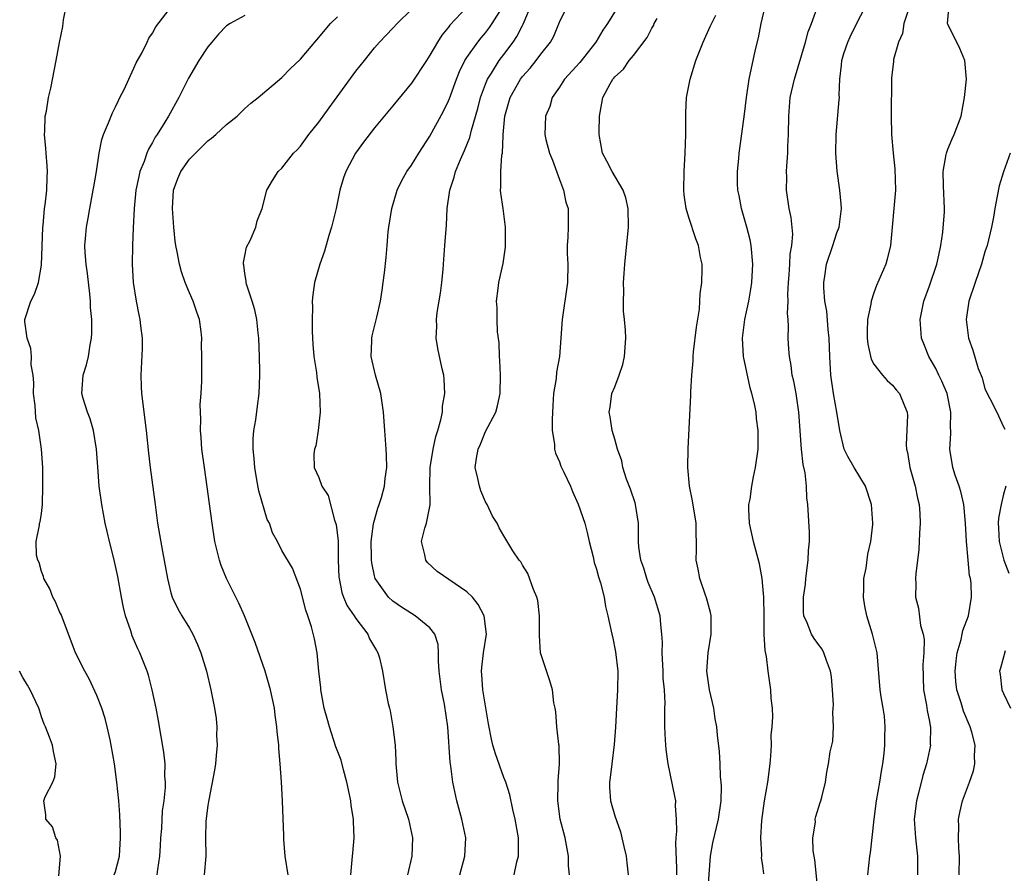
# Model space of a CAD drawing. Units: inches. Extents: x 2502000 to 2505000, y 1485000 to 1488000.
# Drawn here: x 2503067 to 2503173, y 1485687 to 1485779 of the extents above; entities that cross this region are included whole.
import ezdxf

# ---------------------------------------------------------------- set-up
doc = ezdxf.new("R2010")
doc.units = ezdxf.units.IN
doc.header["$MEASUREMENT"] = 0
doc.layers.add('LD25021485_2ft', color=234, linetype='Continuous')

msp = doc.modelspace()

# ---------------------------------------------------------------- linework, layer by layer
at = {"layer": 'LD25021485_2ft'}
for points, elevation in [([(2503152.97, 1485685.03), (2503152.62, 1485688.62), (2503152.43, 1485689.57), (2503152.4, 1485691), (2503152.67, 1485692.67), (2503152.65, 1485693), (2503152.72, 1485693.28), (2503153.19, 1485694.81), (2503153.28, 1485695), (2503153.38, 1485695.38), (2503153.76, 1485697), (2503153.93, 1485698.07), (2503154.1, 1485699), (2503154.28, 1485700.28), (2503154.45, 1485701), (2503154.57, 1485701.43), (2503154.64, 1485703), (2503154.55, 1485704.55), (2503154.61, 1485705), (2503154.62, 1485705.38), (2503154.51, 1485707), (2503154.4, 1485708.4), (2503154.32, 1485709), (2503153.86, 1485710.14), (2503153.6, 1485711), (2503153.39, 1485711.39), (2503153, 1485711.87), (2503152.53, 1485712.53), (2503152.25, 1485713), (2503151.78, 1485714.22), (2503151.44, 1485715), (2503151.4, 1485715.4), (2503151.38, 1485717), (2503151.59, 1485718.41), (2503151.64, 1485719), (2503151.9, 1485721), (2503151.94, 1485722.06), (2503152.03, 1485723), (2503152.04, 1485724.04), (2503151.85, 1485727), (2503151.74, 1485727.74), (2503151.7, 1485729), (2503151.57, 1485730.43), (2503151.34, 1485731.34), (2503151.17, 1485733), (2503150.89, 1485737), (2503150.58, 1485739), (2503150.34, 1485740.34), (2503150.17, 1485741), (2503150.05, 1485742.05), (2503149.86, 1485743), (2503149.82, 1485743.82), (2503149.73, 1485745), (2503149.76, 1485746.24), (2503149.72, 1485747), (2503149.66, 1485747.66), (2503149.73, 1485749), (2503149.71, 1485749.71), (2503149.78, 1485751), (2503149.85, 1485751.85), (2503149.91, 1485753), (2503149.94, 1485754.06), (2503150.11, 1485755), (2503150.22, 1485756.22), (2503150.05, 1485758.05), (2503149.84, 1485759), (2503149.56, 1485761), (2503149.57, 1485762.43), (2503149.55, 1485763), (2503149.57, 1485763.57), (2503149.69, 1485765), (2503149.7, 1485765.7), (2503149.77, 1485767), (2503149.79, 1485769), (2503149.95, 1485771), (2503150.4, 1485773), (2503151.6, 1485777), (2503151.89, 1485778.11), (2503152.27, 1485779), (2503153, 1485781.09)], 7438), ([(2503076.87, 1485687), (2503077, 1485687.36), (2503077.43, 1485689), (2503077.56, 1485691), (2503077.56, 1485691.56), (2503077.48, 1485693.48), (2503077.36, 1485695), (2503077.15, 1485697), (2503076.89, 1485699), (2503076.55, 1485701), (2503076.41, 1485701.59), (2503076.11, 1485703), (2503075.9, 1485703.9), (2503075.52, 1485705), (2503075, 1485706.36), (2503074.17, 1485708.17), (2503073.69, 1485709), (2503072.68, 1485711), (2503071.11, 1485715.11), (2503071, 1485715.33), (2503070.51, 1485716.51), (2503070.23, 1485717), (2503069.91, 1485717.91), (2503069.26, 1485719), (2503069.23, 1485719.23), (2503069, 1485719.78), (2503068.74, 1485720.74), (2503068.59, 1485721), (2503068.45, 1485721.55), (2503068.41, 1485723), (2503068.77, 1485724.77), (2503068.8, 1485725), (2503068.85, 1485725.15), (2503069, 1485726.05), (2503069.11, 1485727), (2503069.15, 1485729), (2503069.13, 1485731), (2503069.01, 1485733), (2503068.7, 1485735), (2503068.38, 1485736.38), (2503068.3, 1485737.7), (2503068.15, 1485739), (2503068.17, 1485740.17), (2503068.09, 1485741), (2503067.89, 1485742.11), (2503067.92, 1485743), (2503067.85, 1485743.86), (2503067.44, 1485745), (2503067.21, 1485746.79), (2503067.21, 1485747), (2503067.85, 1485749), (2503068.26, 1485749.74), (2503068.68, 1485751), (2503069, 1485752.9), (2503069.14, 1485757), (2503069.17, 1485757.17), (2503069.34, 1485759), (2503069.41, 1485759.41), (2503069.58, 1485761), (2503069.61, 1485762.39), (2503069.66, 1485763), (2503069.63, 1485763.63), (2503069.5, 1485765), (2503069.48, 1485765.48), (2503069.32, 1485767), (2503069.37, 1485767.37), (2503069.39, 1485769), (2503069.53, 1485769.53), (2503069.76, 1485771), (2503070.01, 1485772.01), (2503070.6, 1485775), (2503070.95, 1485776.96), (2503071.3, 1485778.7), (2503071.39, 1485779.39), (2503071.7, 1485781)], 7412), ([(2503081.51, 1485687), (2503081.57, 1485687.57), (2503081.8, 1485689), (2503081.87, 1485690.13), (2503081.91, 1485691), (2503082, 1485692), (2503082.09, 1485693.91), (2503082.26, 1485695), (2503082.41, 1485696.41), (2503082.4, 1485697), (2503082.34, 1485697.66), (2503082.36, 1485699), (2503082.23, 1485700.23), (2503081.65, 1485703.65), (2503081.39, 1485705), (2503080.98, 1485707), (2503080.57, 1485708.57), (2503080.43, 1485709), (2503079.65, 1485711), (2503079.43, 1485711.43), (2503078.82, 1485712.82), (2503078.65, 1485713.35), (2503078.08, 1485715), (2503077.87, 1485715.87), (2503077.65, 1485717), (2503077.24, 1485719.24), (2503076.81, 1485721.19), (2503076.36, 1485723), (2503076.1, 1485724.1), (2503075.9, 1485725), (2503075.52, 1485727), (2503075.25, 1485729), (2503075.08, 1485731.08), (2503074.95, 1485733), (2503074.62, 1485735), (2503074.27, 1485736.27), (2503073.97, 1485737), (2503073.51, 1485738.49), (2503073.38, 1485739), (2503073.51, 1485741), (2503073.87, 1485742.13), (2503074.08, 1485743), (2503074.27, 1485744.27), (2503074.42, 1485745), (2503074.45, 1485745.55), (2503074.43, 1485747), (2503074.3, 1485748.3), (2503074.29, 1485749), (2503074.23, 1485749.77), (2503073.97, 1485751.97), (2503073.83, 1485753), (2503073.73, 1485754.27), (2503073.7, 1485755), (2503073.76, 1485755.76), (2503073.86, 1485757), (2503074.05, 1485757.95), (2503074.21, 1485759), (2503074.6, 1485761), (2503074.65, 1485761.35), (2503074.94, 1485763), (2503075.25, 1485765), (2503075.53, 1485766.47), (2503075.72, 1485767), (2503076.26, 1485768.26), (2503076.66, 1485769.34), (2503077, 1485770), (2503077.31, 1485770.69), (2503077.48, 1485771), (2503077.96, 1485771.96), (2503078.43, 1485773), (2503079, 1485774.18), (2503079.25, 1485774.75), (2503079.89, 1485775.89), (2503080.43, 1485777), (2503080.59, 1485777.41), (2503081, 1485777.96), (2503081.35, 1485778.65), (2503083.15, 1485781)], 7414), ([(2503102.43, 1485687), (2503102.6, 1485688.6), (2503102.61, 1485689), (2503102.66, 1485689.34), (2503102.81, 1485691), (2503102.74, 1485692.74), (2503102.75, 1485693), (2503102.49, 1485694.49), (2503102.45, 1485695), (2503102.18, 1485696.18), (2503102.03, 1485697), (2503101.66, 1485698.34), (2503101.39, 1485699.39), (2503100.84, 1485700.84), (2503100.13, 1485703), (2503099.87, 1485703.87), (2503099.58, 1485705), (2503099.21, 1485707), (2503099.2, 1485707.2), (2503098.99, 1485709.01), (2503098.8, 1485711), (2503098.51, 1485712.51), (2503098.19, 1485713.81), (2503097.8, 1485715), (2503097.58, 1485715.58), (2503097, 1485717.86), (2503096.14, 1485720.14), (2503095, 1485722.06), (2503094.5, 1485723), (2503093.97, 1485723.97), (2503093.64, 1485725), (2503093.41, 1485725.41), (2503092.49, 1485728.49), (2503092.3, 1485729.7), (2503092.05, 1485731), (2503092, 1485732), (2503091.89, 1485733), (2503091.88, 1485734.12), (2503091.96, 1485735), (2503092.17, 1485736.17), (2503092.35, 1485737.65), (2503092.55, 1485739), (2503092.62, 1485741), (2503092.62, 1485741.38), (2503092.58, 1485743), (2503092.5, 1485745), (2503092.43, 1485745.57), (2503092.28, 1485747), (2503092.06, 1485748.06), (2503091.77, 1485749), (2503091.18, 1485750.82), (2503091.14, 1485751), (2503091.14, 1485751.14), (2503091, 1485751.97), (2503090.88, 1485752.88), (2503090.84, 1485753), (2503090.84, 1485753.16), (2503091, 1485753.9), (2503091.18, 1485754.82), (2503091.55, 1485755.55), (2503092.17, 1485757), (2503092.32, 1485757.68), (2503092.86, 1485759), (2503093.36, 1485761), (2503093.97, 1485762.03), (2503094.58, 1485763), (2503095, 1485763.38), (2503096.26, 1485765), (2503096.64, 1485765.36), (2503097, 1485765.74), (2503097.91, 1485767), (2503099, 1485768.34), (2503100.1, 1485769.9), (2503103, 1485773.84), (2503103.91, 1485775), (2503105, 1485776.36), (2503105.55, 1485777), (2503107, 1485778.51), (2503107.45, 1485779), (2503109, 1485780.53)], 7420), ([(2503115, 1485780.78), (2503113.16, 1485778.84), (2503113, 1485778.61), (2503112.27, 1485777.73), (2503111.8, 1485777), (2503111, 1485775.57), (2503110.61, 1485775), (2503109, 1485772.56), (2503107, 1485770.1), (2503105, 1485767.72), (2503103.82, 1485766.18), (2503102.94, 1485765), (2503101.89, 1485763), (2503101.66, 1485762.34), (2503101.27, 1485761), (2503100.85, 1485759), (2503100.37, 1485757), (2503100.08, 1485756.08), (2503099.6, 1485754.4), (2503099.1, 1485753), (2503098.52, 1485751), (2503098.33, 1485749.67), (2503098.28, 1485749), (2503098.3, 1485748.3), (2503098.27, 1485747), (2503098.28, 1485745.72), (2503098.34, 1485744.34), (2503098.45, 1485743), (2503098.73, 1485741.27), (2503098.78, 1485740.78), (2503099.07, 1485739), (2503099.14, 1485737), (2503098.91, 1485735), (2503098.66, 1485733.34), (2503098.53, 1485733), (2503098.45, 1485732.45), (2503098.5, 1485731), (2503099, 1485729.93), (2503099.32, 1485729), (2503099.98, 1485727.98), (2503100.69, 1485725.31), (2503100.87, 1485724.87), (2503101.07, 1485723.07), (2503101.09, 1485721), (2503101.16, 1485719.16), (2503101.17, 1485719), (2503101.49, 1485717.49), (2503101.67, 1485717), (2503102.06, 1485716.06), (2503102.8, 1485715), (2503103, 1485714.68), (2503104.29, 1485713), (2503104.48, 1485712.48), (2503105.22, 1485711.22), (2503105.38, 1485711), (2503105.54, 1485710.46), (2503105.88, 1485709), (2503106.19, 1485707), (2503106.48, 1485705.52), (2503106.61, 1485705), (2503106.7, 1485704.7), (2503107, 1485703), (2503107.23, 1485701), (2503107.33, 1485699.33), (2503107.33, 1485699), (2503107.51, 1485697), (2503108, 1485695), (2503108.68, 1485693), (2503109.12, 1485691), (2503109.03, 1485689), (2503108.57, 1485687)], 7422), ([(2503114.23, 1485687), (2503114.77, 1485689), (2503114.87, 1485691), (2503114.46, 1485693), (2503113.91, 1485695), (2503113.48, 1485697), (2503113.26, 1485698.74), (2503113.17, 1485699.17), (2503112.92, 1485703), (2503112.58, 1485705.42), (2503112.26, 1485707), (2503112, 1485709), (2503111.91, 1485710.09), (2503111.92, 1485711), (2503111.89, 1485711.89), (2503111.53, 1485713), (2503111, 1485713.68), (2503109.41, 1485715), (2503109, 1485715.23), (2503107.93, 1485715.93), (2503107, 1485716.57), (2503106.53, 1485717), (2503105.09, 1485719), (2503105, 1485719.31), (2503104.7, 1485720.7), (2503104.67, 1485721), (2503104.67, 1485721.33), (2503104.64, 1485723), (2503104.91, 1485724.91), (2503104.92, 1485725.08), (2503105.38, 1485726.62), (2503105.52, 1485727), (2503105.78, 1485727.78), (2503106.1, 1485729), (2503106.16, 1485729.84), (2503106.35, 1485731), (2503106.31, 1485732.31), (2503106.27, 1485733), (2503106.11, 1485735), (2503105.98, 1485737), (2503105.68, 1485739), (2503105.1, 1485741), (2503104.66, 1485743), (2503104.72, 1485744.72), (2503104.72, 1485745), (2503104.75, 1485745.25), (2503105.26, 1485747.26), (2503105.66, 1485749), (2503105.82, 1485750.18), (2503105.96, 1485751), (2503106.07, 1485752.07), (2503106.27, 1485753.73), (2503106.36, 1485755), (2503106.5, 1485756.5), (2503106.57, 1485757), (2503106.87, 1485759), (2503107.45, 1485761), (2503107.97, 1485762.03), (2503108.5, 1485763), (2503109, 1485763.71), (2503109.79, 1485765), (2503111, 1485766.82), (2503112.47, 1485769.53), (2503113, 1485770.63), (2503113.11, 1485770.89), (2503113.87, 1485773), (2503114.19, 1485773.81), (2503114.79, 1485775), (2503115, 1485775.33), (2503116.18, 1485777), (2503116.54, 1485777.46), (2503117, 1485777.99), (2503117.43, 1485778.57), (2503117.74, 1485779), (2503119, 1485780.98)], 7424), ([(2503120.09, 1485687), (2503120.41, 1485688.41), (2503120.56, 1485689), (2503120.58, 1485689.42), (2503120.58, 1485691), (2503120.21, 1485693), (2503119.95, 1485694.05), (2503119.62, 1485695.62), (2503119.19, 1485697), (2503119, 1485697.5), (2503118.08, 1485700.08), (2503117.8, 1485701), (2503117.64, 1485701.64), (2503117.32, 1485703.32), (2503116.72, 1485707), (2503116.61, 1485708.61), (2503116.57, 1485709), (2503116.6, 1485709.4), (2503116.8, 1485711), (2503117.11, 1485713), (2503116.86, 1485715), (2503116.21, 1485716.21), (2503115.59, 1485717), (2503115, 1485717.59), (2503111.79, 1485719.79), (2503110.74, 1485720.74), (2503110.55, 1485721), (2503110.44, 1485721.56), (2503110.1, 1485723), (2503110.46, 1485724.46), (2503110.62, 1485725), (2503111.02, 1485726.98), (2503111, 1485729), (2503111.04, 1485731), (2503111.36, 1485733), (2503111.63, 1485734.37), (2503111.85, 1485735), (2503112.18, 1485736.18), (2503112.34, 1485737), (2503112.37, 1485737.63), (2503112.6, 1485739), (2503112.55, 1485740.55), (2503112.49, 1485741), (2503112.33, 1485741.67), (2503111.87, 1485743.87), (2503111.69, 1485745), (2503111.76, 1485746.24), (2503111.71, 1485747), (2503111.77, 1485747.77), (2503112.14, 1485749.86), (2503112.28, 1485751), (2503112.42, 1485752.42), (2503112.47, 1485753), (2503112.49, 1485753.51), (2503112.62, 1485755), (2503112.78, 1485757.22), (2503112.87, 1485759), (2503113.16, 1485761), (2503113.61, 1485762.39), (2503113.76, 1485763), (2503114.29, 1485764.29), (2503114.73, 1485765.27), (2503115.31, 1485766.69), (2503115.49, 1485767.49), (2503116.19, 1485769.81), (2503116.47, 1485771), (2503117, 1485772.45), (2503117.22, 1485773), (2503117.65, 1485773.65), (2503118.5, 1485775), (2503119, 1485775.64), (2503120.01, 1485777), (2503120.41, 1485777.59), (2503121, 1485778.79), (2503121.08, 1485778.92), (2503121.17, 1485779.17), (2503121.95, 1485781)], 7426), ([(2503126.08, 1485687), (2503125.97, 1485687.97), (2503125.97, 1485689), (2503125.62, 1485691), (2503125.09, 1485693), (2503124.82, 1485695), (2503124.88, 1485696.88), (2503124.87, 1485697.13), (2503125, 1485699), (2503124.96, 1485700.96), (2503124.94, 1485701.06), (2503124.73, 1485703), (2503124.62, 1485704.62), (2503124.53, 1485705), (2503124.41, 1485705.59), (2503124.26, 1485707), (2503123.95, 1485707.95), (2503122.97, 1485711), (2503122.84, 1485712.84), (2503122.86, 1485713.14), (2503122.86, 1485715), (2503122.65, 1485716.65), (2503122.56, 1485717), (2503122.18, 1485717.82), (2503121.57, 1485719.57), (2503121, 1485720.47), (2503120.81, 1485720.81), (2503120.63, 1485721), (2503119.98, 1485722.02), (2503119, 1485723.63), (2503118.5, 1485724.5), (2503118.26, 1485725), (2503117.76, 1485725.76), (2503117.18, 1485727), (2503117, 1485727.31), (2503116.51, 1485728.51), (2503116.35, 1485729), (2503116.19, 1485729.81), (2503115.9, 1485731), (2503116.03, 1485732.03), (2503116.21, 1485733), (2503116.45, 1485733.55), (2503117, 1485734.89), (2503118.11, 1485737), (2503118.32, 1485737.67), (2503118.61, 1485739), (2503118.64, 1485741), (2503118.57, 1485742.57), (2503118.53, 1485743), (2503118.49, 1485744.49), (2503118.32, 1485745.68), (2503118.27, 1485747), (2503118.27, 1485748.27), (2503118.18, 1485749), (2503118.38, 1485750.38), (2503118.44, 1485751), (2503118.92, 1485753.08), (2503119.18, 1485754.82), (2503119.18, 1485757), (2503118.9, 1485759), (2503118.65, 1485760.65), (2503118.62, 1485761), (2503118.68, 1485761.32), (2503118.68, 1485763), (2503118.77, 1485764.77), (2503118.84, 1485765), (2503118.9, 1485766.9), (2503118.92, 1485767), (2503119.1, 1485769), (2503119.67, 1485771), (2503120.8, 1485773), (2503121, 1485773.27), (2503121.82, 1485774.18), (2503122.49, 1485775), (2503123, 1485775.7), (2503124.04, 1485777), (2503124.38, 1485777.62), (2503125, 1485779.16), (2503125.9, 1485781)], 7428), ([(2503131.41, 1485781), (2503130.2, 1485779), (2503129.7, 1485778.3), (2503128.93, 1485777), (2503127.2, 1485774.8), (2503125.55, 1485773), (2503125, 1485772.13), (2503124.21, 1485771), (2503123.95, 1485770.05), (2503123.48, 1485769), (2503123.43, 1485767), (2503123.54, 1485766.46), (2503123.93, 1485765), (2503124.24, 1485764.24), (2503125, 1485762.16), (2503125.45, 1485761), (2503125.71, 1485759.71), (2503125.94, 1485759), (2503125.93, 1485757.93), (2503125.95, 1485757), (2503125.91, 1485755.91), (2503125.85, 1485755), (2503125.85, 1485754.15), (2503125.91, 1485753), (2503125.86, 1485751), (2503125.29, 1485747), (2503124.99, 1485743), (2503124.68, 1485741.32), (2503124.64, 1485740.64), (2503124.37, 1485739), (2503124.28, 1485737.72), (2503124.2, 1485736.2), (2503124.22, 1485735), (2503124.46, 1485733.54), (2503124.48, 1485733), (2503124.57, 1485732.57), (2503125, 1485731.61), (2503125.16, 1485731.16), (2503125.48, 1485730.52), (2503126.18, 1485729), (2503126.41, 1485728.41), (2503127.04, 1485727.04), (2503127.73, 1485725), (2503128, 1485724), (2503128.22, 1485723), (2503128.63, 1485721.37), (2503128.76, 1485720.76), (2503129, 1485720.04), (2503129.21, 1485719.21), (2503129.44, 1485718.56), (2503129.82, 1485717), (2503129.98, 1485715.98), (2503130.23, 1485715), (2503130.67, 1485713), (2503130.75, 1485712.75), (2503131.08, 1485711.08), (2503131.3, 1485709), (2503131.29, 1485707), (2503131.16, 1485705), (2503131.06, 1485702.94), (2503130.93, 1485701.07), (2503130.66, 1485699), (2503130.5, 1485697.5), (2503130.42, 1485697), (2503130.42, 1485696.42), (2503130.53, 1485695), (2503131, 1485693.36), (2503131.62, 1485691.62), (2503131.76, 1485691), (2503131.96, 1485690.04), (2503132.2, 1485689), (2503132.3, 1485688.3), (2503132.45, 1485687)], 7430), ([(2503147.09, 1485687.09), (2503147, 1485687.97), (2503146.86, 1485688.86), (2503146.87, 1485689), (2503146.9, 1485689.1), (2503146.79, 1485691), (2503146.87, 1485692.87), (2503147.17, 1485695), (2503147.53, 1485697), (2503147.79, 1485699), (2503147.86, 1485699.86), (2503147.92, 1485701), (2503147.91, 1485702.09), (2503148.01, 1485703), (2503148.08, 1485704.08), (2503148.03, 1485705), (2503147.91, 1485706.09), (2503147.87, 1485707), (2503147.75, 1485707.75), (2503147.57, 1485709), (2503147.4, 1485710.6), (2503147.23, 1485711.23), (2503147.15, 1485713), (2503147.14, 1485714.86), (2503147.12, 1485715), (2503147.09, 1485717), (2503147, 1485718.19), (2503146.92, 1485719), (2503146.62, 1485720.62), (2503145.99, 1485723), (2503145.54, 1485725), (2503145.49, 1485726.51), (2503145.49, 1485727), (2503145.61, 1485727.61), (2503145.8, 1485729), (2503145.99, 1485730.01), (2503146.21, 1485731), (2503146.47, 1485733), (2503146.5, 1485735), (2503146.32, 1485736.32), (2503146.26, 1485737), (2503146.1, 1485737.9), (2503145.81, 1485739), (2503145.61, 1485739.61), (2503144.92, 1485743), (2503144.8, 1485745), (2503145.04, 1485747), (2503145.47, 1485749), (2503145.7, 1485750.3), (2503145.8, 1485751), (2503145.9, 1485753), (2503145.74, 1485755), (2503145.61, 1485755.61), (2503145.28, 1485757), (2503144.68, 1485759), (2503144.42, 1485760.42), (2503144.3, 1485761), (2503144.27, 1485761.73), (2503144.27, 1485763), (2503144.4, 1485764.4), (2503144.45, 1485765), (2503144.5, 1485765.5), (2503145, 1485769.2), (2503145.21, 1485771), (2503145.53, 1485773), (2503146.2, 1485776.2), (2503146.53, 1485777.47), (2503146.83, 1485779), (2503147.28, 1485781)], 7436), ([(2503158.34, 1485687), (2503158.57, 1485689), (2503158.65, 1485689.35), (2503159.02, 1485693), (2503159.28, 1485695), (2503159.64, 1485697), (2503159.82, 1485698.18), (2503159.97, 1485699), (2503160.11, 1485700.11), (2503160.18, 1485701), (2503160.17, 1485701.83), (2503160.23, 1485703), (2503160.13, 1485704.13), (2503160, 1485705), (2503159.78, 1485706.22), (2503159.67, 1485707), (2503159.34, 1485711), (2503158.86, 1485713), (2503158.22, 1485715), (2503158.02, 1485716.02), (2503157.87, 1485717), (2503157.91, 1485717.91), (2503157.93, 1485719), (2503158.15, 1485720.15), (2503158.36, 1485721.64), (2503158.66, 1485723), (2503158.87, 1485724.87), (2503158.88, 1485725), (2503158.75, 1485727), (2503158.1, 1485729), (2503156.87, 1485731), (2503156.19, 1485732.19), (2503155.79, 1485733), (2503155.3, 1485735), (2503154.99, 1485737.01), (2503154.63, 1485739), (2503154.33, 1485741), (2503154.22, 1485743), (2503154.15, 1485745), (2503154.06, 1485745.94), (2503153.9, 1485747.9), (2503153.71, 1485749), (2503153.58, 1485750.42), (2503153.57, 1485751), (2503153.68, 1485751.68), (2503153.86, 1485753), (2503154.56, 1485755), (2503155, 1485756.38), (2503155.24, 1485757), (2503155.49, 1485759), (2503155.47, 1485759.47), (2503155.32, 1485761), (2503155.03, 1485763.03), (2503154.9, 1485765), (2503154.93, 1485767), (2503155.26, 1485770.74), (2503155.27, 1485771), (2503155.26, 1485771.26), (2503155.31, 1485773), (2503155.5, 1485774.49), (2503155.53, 1485775), (2503155.76, 1485775.76), (2503156.18, 1485777), (2503156.43, 1485777.57), (2503157, 1485778.74), (2503158.16, 1485781)], 7440), ([(2503162.84, 1485780.84), (2503162.25, 1485779), (2503162.09, 1485777.91), (2503161.67, 1485777), (2503161.13, 1485775.13), (2503161.12, 1485774.88), (2503161, 1485774.03), (2503160.9, 1485773.1), (2503160.88, 1485769), (2503160.9, 1485767), (2503161.07, 1485765), (2503161.28, 1485763.28), (2503161.32, 1485761), (2503160.79, 1485755), (2503160.45, 1485753.55), (2503160.29, 1485753), (2503159.3, 1485750.7), (2503159, 1485749.89), (2503158.69, 1485749), (2503158.66, 1485748.66), (2503158.32, 1485747), (2503158.28, 1485745.71), (2503158.29, 1485745), (2503158.35, 1485744.35), (2503158.72, 1485742.72), (2503159, 1485742.2), (2503159.94, 1485741), (2503160.42, 1485740.42), (2503161, 1485739.91), (2503161.41, 1485739.41), (2503161.78, 1485739), (2503162.31, 1485737.69), (2503162.61, 1485737), (2503162.65, 1485736.65), (2503162.5, 1485733.5), (2503162.53, 1485733), (2503162.63, 1485732.63), (2503162.9, 1485731), (2503163.45, 1485729), (2503163.7, 1485727.7), (2503163.88, 1485727), (2503163.95, 1485726.05), (2503163.99, 1485725), (2503163.92, 1485723.92), (2503163.85, 1485722.15), (2503163.53, 1485719.53), (2503163.51, 1485719), (2503163.53, 1485718.47), (2503163.51, 1485717), (2503163.81, 1485715.81), (2503164.05, 1485713.95), (2503164.32, 1485713), (2503164.42, 1485712.42), (2503164.39, 1485711), (2503164.3, 1485709.7), (2503164.38, 1485707), (2503164.69, 1485705.31), (2503164.75, 1485704.75), (2503165, 1485703.57), (2503165.08, 1485703.08), (2503165.11, 1485703), (2503165.1, 1485701.1), (2503165.11, 1485701), (2503164.69, 1485699), (2503164.29, 1485697.71), (2503163.81, 1485695.81), (2503163.59, 1485695), (2503163.35, 1485693), (2503163.49, 1485691), (2503163.72, 1485689), (2503163.7, 1485687)], 7442), ([(2503168.23, 1485687), (2503168.24, 1485689), (2503168.18, 1485689.82), (2503168.14, 1485691), (2503168.18, 1485692.18), (2503168.15, 1485693), (2503168.28, 1485693.72), (2503168.58, 1485695), (2503169.34, 1485697), (2503169.76, 1485698.24), (2503169.92, 1485699), (2503169.88, 1485699.88), (2503169.95, 1485701), (2503169.58, 1485702.42), (2503169.41, 1485703), (2503168.68, 1485704.68), (2503168.42, 1485705.58), (2503167.97, 1485707), (2503167.87, 1485707.87), (2503167.78, 1485709), (2503167.89, 1485710.11), (2503168.01, 1485711), (2503168.43, 1485712.43), (2503168.54, 1485713), (2503168.6, 1485713.4), (2503169.23, 1485715), (2503169.57, 1485717), (2503169.5, 1485718.5), (2503169.43, 1485719), (2503169.34, 1485719.34), (2503169.18, 1485721), (2503169.02, 1485723), (2503168.89, 1485725), (2503168.71, 1485727), (2503168.41, 1485728.41), (2503168.23, 1485729), (2503167.8, 1485730.2), (2503167.54, 1485731), (2503167.2, 1485733), (2503167.32, 1485734.68), (2503167.31, 1485735), (2503167.28, 1485735.28), (2503167.32, 1485737), (2503166.92, 1485739), (2503166.35, 1485740.35), (2503166.03, 1485741), (2503165.7, 1485741.7), (2503164.93, 1485743), (2503164.39, 1485744.39), (2503164.13, 1485745), (2503164, 1485747), (2503164.39, 1485749), (2503165, 1485750.64), (2503165.82, 1485753), (2503166.02, 1485753.98), (2503166.24, 1485755), (2503166.46, 1485756.46), (2503166.64, 1485758.64), (2503166.65, 1485759), (2503166.53, 1485761.47), (2503166.48, 1485763), (2503166.83, 1485764.83), (2503166.85, 1485765), (2503167, 1485765.41), (2503167.46, 1485766.54), (2503167.69, 1485767), (2503168.42, 1485769), (2503168.81, 1485771), (2503169, 1485772.98), (2503168.84, 1485775), (2503168.31, 1485776.31), (2503167, 1485778.92), (2503166.97, 1485779), (2503167.15, 1485781)], 7444), ([(2503091, 1485779.86), (2503089.39, 1485779), (2503089, 1485778.74), (2503088.15, 1485777.85), (2503087.4, 1485777), (2503087, 1485776.5), (2503086.01, 1485775), (2503084.89, 1485773.11), (2503083.84, 1485771), (2503082.73, 1485769), (2503082.33, 1485768.33), (2503081.5, 1485767), (2503081.29, 1485766.71), (2503081, 1485766.15), (2503080.57, 1485765.43), (2503080.4, 1485765), (2503080.1, 1485764.1), (2503079.65, 1485763), (2503079.52, 1485762.48), (2503079.21, 1485761), (2503079.01, 1485759), (2503078.91, 1485756.91), (2503078.85, 1485755), (2503078.82, 1485753), (2503078.93, 1485751), (2503079.22, 1485749), (2503079.51, 1485747.51), (2503079.63, 1485747), (2503079.69, 1485746.31), (2503079.87, 1485745), (2503079.87, 1485743.87), (2503079.74, 1485741), (2503079.78, 1485739.78), (2503079.83, 1485739), (2503080.31, 1485735), (2503080.57, 1485732.57), (2503080.76, 1485731), (2503081.28, 1485727), (2503081.55, 1485725), (2503082.07, 1485721.93), (2503082.62, 1485719), (2503083, 1485717.46), (2503083.14, 1485717), (2503083.75, 1485715.75), (2503084.17, 1485715), (2503085, 1485713.65), (2503085.36, 1485713), (2503085.88, 1485711.88), (2503086.24, 1485711), (2503086.85, 1485709), (2503087.32, 1485707), (2503087.7, 1485705), (2503087.87, 1485703.87), (2503087.96, 1485703), (2503087.94, 1485702.06), (2503087.98, 1485701), (2503087.89, 1485699.89), (2503087.8, 1485699), (2503087.71, 1485698.29), (2503087.09, 1485695.09), (2503087.07, 1485694.93), (2503087, 1485694.49), (2503086.78, 1485692.78), (2503086.72, 1485691), (2503086.76, 1485689), (2503086.58, 1485687)], 7416), ([(2503095.68, 1485687), (2503095.33, 1485689), (2503095.2, 1485690.8), (2503095.2, 1485691.2), (2503095.05, 1485695), (2503094.95, 1485697.05), (2503094.82, 1485699), (2503094.65, 1485700.65), (2503094.65, 1485701), (2503094.47, 1485702.47), (2503094.45, 1485703), (2503094.25, 1485704.25), (2503094.18, 1485705), (2503093.77, 1485707), (2503093.19, 1485709), (2503092.09, 1485712.09), (2503091.75, 1485713), (2503090.94, 1485715), (2503090.34, 1485716.34), (2503088.99, 1485719), (2503088.42, 1485720.42), (2503088.23, 1485721), (2503087.76, 1485723), (2503087.44, 1485725), (2503086.61, 1485731), (2503086.35, 1485733), (2503086.26, 1485734.26), (2503086.19, 1485735), (2503086.23, 1485736.23), (2503086.19, 1485737), (2503086.17, 1485737.83), (2503086.28, 1485739), (2503086.35, 1485740.35), (2503086.33, 1485742.33), (2503086.35, 1485743), (2503086.3, 1485744.3), (2503086.35, 1485745), (2503086.28, 1485745.72), (2503086.08, 1485747), (2503085.8, 1485747.8), (2503085.4, 1485749), (2503085, 1485749.91), (2503084.55, 1485751), (2503084.15, 1485752.15), (2503083.91, 1485753), (2503083.68, 1485754.32), (2503083.54, 1485755), (2503083.47, 1485755.47), (2503083.32, 1485757), (2503083.16, 1485759), (2503083.28, 1485761), (2503083.74, 1485762.26), (2503084.05, 1485763), (2503085, 1485764.33), (2503085.65, 1485765), (2503087, 1485766.32), (2503087.39, 1485766.61), (2503087.85, 1485767), (2503089, 1485768.09), (2503090.16, 1485769), (2503091, 1485769.82), (2503091.62, 1485770.38), (2503092.42, 1485771), (2503095, 1485773.18), (2503095.89, 1485774.11), (2503097, 1485775.16), (2503098.55, 1485777), (2503099, 1485777.5), (2503099.67, 1485778.33), (2503100.25, 1485779), (2503101, 1485779.72)], 7418), ([(2503137.68, 1485687), (2503137.69, 1485687.69), (2503137.58, 1485690.42), (2503137.61, 1485691), (2503137.69, 1485691.69), (2503137.67, 1485693), (2503137.55, 1485694.45), (2503137.57, 1485695), (2503137.48, 1485695.48), (2503136.74, 1485699), (2503136.55, 1485700.55), (2503136.46, 1485701.54), (2503136.4, 1485703), (2503136.41, 1485705), (2503136.45, 1485705.55), (2503136.37, 1485707), (2503136.23, 1485708.23), (2503136.22, 1485709), (2503136.12, 1485711), (2503136.13, 1485712.13), (2503136.08, 1485713), (2503135.96, 1485714.04), (2503135.88, 1485715), (2503135.28, 1485717), (2503134.6, 1485718.6), (2503134.46, 1485719), (2503134.12, 1485720.12), (2503133.8, 1485721), (2503133.59, 1485722.41), (2503133.54, 1485723), (2503133.56, 1485723.56), (2503133.54, 1485725), (2503133.24, 1485727), (2503133.19, 1485727.19), (2503132.67, 1485728.67), (2503132.26, 1485729.74), (2503131.84, 1485731), (2503131.73, 1485731.73), (2503131.27, 1485733), (2503131, 1485734.09), (2503130.72, 1485735), (2503130.5, 1485736.5), (2503130.37, 1485737), (2503130.48, 1485737.52), (2503130.68, 1485739), (2503131, 1485739.75), (2503131.47, 1485741), (2503131.85, 1485742.15), (2503132.03, 1485743), (2503132.19, 1485745), (2503132.15, 1485745.85), (2503132.05, 1485747), (2503131.93, 1485747.93), (2503131.91, 1485749), (2503131.97, 1485750.03), (2503131.94, 1485751), (2503131.99, 1485751.99), (2503132.07, 1485753), (2503132.46, 1485757), (2503132.42, 1485759), (2503132.17, 1485760.17), (2503131.88, 1485761), (2503130.7, 1485763), (2503130.13, 1485764.13), (2503129.66, 1485765), (2503129.31, 1485767), (2503129.3, 1485767.3), (2503129.34, 1485769), (2503129.4, 1485769.4), (2503129.7, 1485771), (2503130.5, 1485772.5), (2503130.79, 1485773), (2503130.9, 1485773.1), (2503131, 1485773.25), (2503131.93, 1485774.07), (2503132.55, 1485775), (2503133, 1485775.55), (2503134.49, 1485777.51), (2503135, 1485778.51), (2503135.19, 1485778.81), (2503135.26, 1485779), (2503135.56, 1485779.56)], 7432), ([(2503141.06, 1485685.06), (2503141.32, 1485689), (2503141.57, 1485690.43), (2503142.21, 1485693), (2503142.48, 1485695), (2503142.53, 1485696.53), (2503142.49, 1485697), (2503142.4, 1485697.6), (2503142.39, 1485699), (2503142.31, 1485700.31), (2503142.08, 1485702.08), (2503142.02, 1485703), (2503141.85, 1485703.85), (2503141.68, 1485705), (2503141.21, 1485707), (2503140.94, 1485709), (2503141.09, 1485711), (2503141.4, 1485713), (2503141.4, 1485715), (2503141.33, 1485715.33), (2503141, 1485716.53), (2503140.91, 1485716.91), (2503140.8, 1485717.2), (2503140.17, 1485719), (2503140.01, 1485720.01), (2503139.78, 1485721), (2503139.83, 1485722.17), (2503139.83, 1485723), (2503139.79, 1485723.79), (2503139.8, 1485725), (2503139.4, 1485727.4), (2503139.08, 1485729), (2503138.89, 1485731), (2503138.92, 1485733.08), (2503139.2, 1485738.8), (2503139.2, 1485739.2), (2503139.32, 1485741), (2503139.47, 1485742.53), (2503139.47, 1485743), (2503139.5, 1485743.5), (2503139.82, 1485746.18), (2503140.13, 1485748.13), (2503140.19, 1485749), (2503140.21, 1485749.79), (2503140.38, 1485751), (2503140.44, 1485752.44), (2503140.42, 1485753), (2503140.27, 1485753.73), (2503140.05, 1485755), (2503139.74, 1485755.74), (2503139, 1485758.03), (2503138.72, 1485759), (2503138.49, 1485760.49), (2503138.45, 1485761), (2503138.48, 1485763), (2503138.61, 1485765), (2503138.68, 1485767), (2503138.67, 1485768.67), (2503138.65, 1485769), (2503138.65, 1485769.34), (2503138.73, 1485771), (2503139.13, 1485773), (2503139.76, 1485775), (2503140.26, 1485776.26), (2503140.54, 1485777), (2503141.31, 1485778.69), (2503141.9, 1485779.9)], 7434), ([(2503173.72, 1485765), (2503173.02, 1485762.98), (2503172.53, 1485761.47), (2503172.33, 1485760.33), (2503172.07, 1485759), (2503171.93, 1485758.07), (2503171.71, 1485757), (2503171.23, 1485755), (2503171, 1485754.31), (2503170.65, 1485753), (2503169.94, 1485751), (2503169.28, 1485749), (2503168.99, 1485747), (2503169.23, 1485745), (2503169.68, 1485743.68), (2503170.29, 1485741.71), (2503170.7, 1485740.7), (2503171, 1485739.53), (2503171.52, 1485738.48), (2503172.3, 1485737), (2503173, 1485735.42), (2503173.16, 1485735.16)], 7446), ([(2503173.27, 1485729), (2503173, 1485728.15), (2503172.75, 1485727), (2503172.46, 1485725.54), (2503172.44, 1485725), (2503172.47, 1485724.47), (2503172.53, 1485723), (2503173, 1485721.16), (2503173.05, 1485721), (2503173.59, 1485719.59)], 7446), ([(2503173.19, 1485711.19), (2503172.68, 1485709.32), (2503172.58, 1485709), (2503172.64, 1485708.64), (2503172.82, 1485707), (2503173, 1485706.58), (2503173.77, 1485705)], 7446), ([(2503070.89, 1485686.89), (2503071.05, 1485689), (2503070.73, 1485690.73), (2503070.56, 1485691), (2503070.18, 1485692.18), (2503069.46, 1485693), (2503069.46, 1485693.46), (2503069.25, 1485695), (2503069.41, 1485695.41), (2503070.22, 1485697), (2503070.43, 1485697.57), (2503070.59, 1485699), (2503070.31, 1485700.31), (2503070.2, 1485701), (2503069.85, 1485701.85), (2503069.43, 1485703), (2503069.29, 1485703.29), (2503069, 1485704.08), (2503068.77, 1485704.77), (2503068.71, 1485705), (2503067.78, 1485707), (2503067.5, 1485707.5), (2503067, 1485708.3), (2503066.64, 1485709)], 7410)]:
    msp.add_lwpolyline(points, dxfattribs=dict(at, elevation=elevation))

doc.saveas('drawing.dxf')
